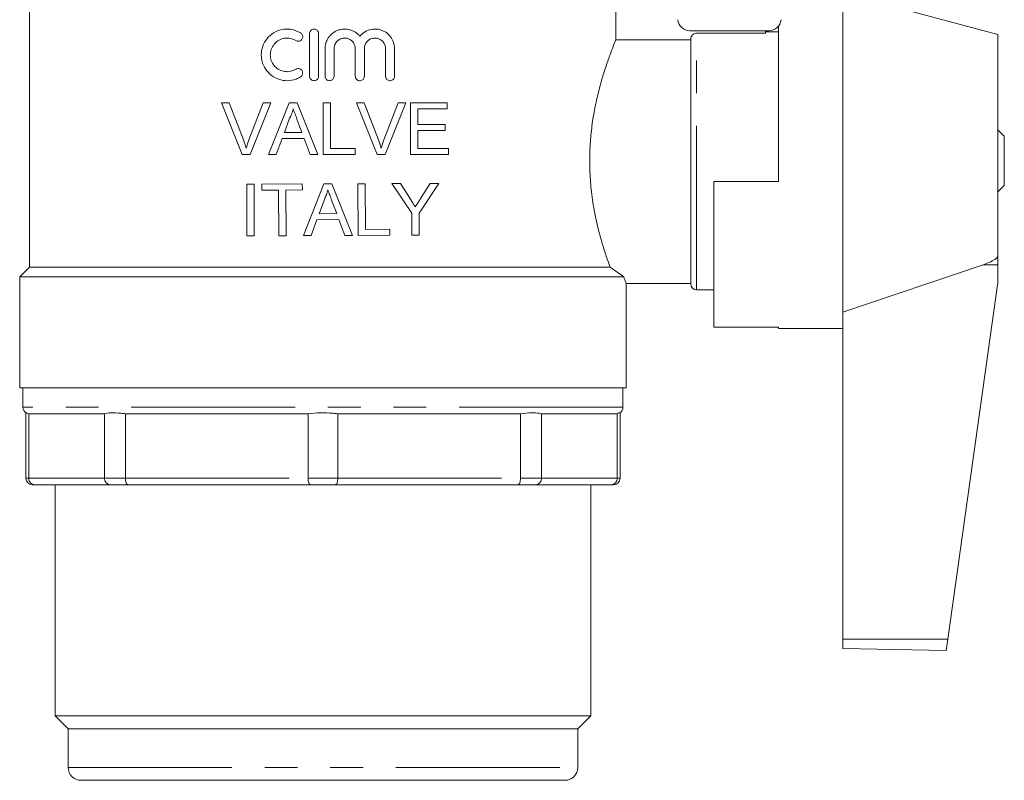
# Model space of a CAD drawing. Units: millimetres. Extents: x 140 to 267, y 70 to 241.
# Drawn here: x 141 to 179, y 70 to 99 of the extents above; entities that cross this region are included whole.
import ezdxf

# ---------------------------------------------------------------- set-up
doc = ezdxf.new("R2010")
doc.units = ezdxf.units.MM
doc.linetypes.add('PHANTOM', pattern=[12.7, 6.35, -1.27, 1.27, -1.27, 1.27, -1.27])

msp = doc.modelspace()

# ---------------------------------------------------------------- linework, layer by layer
at = {"color": 7, "linetype": 'Continuous', "lineweight": 15}
for p, q in [((178.443, 98.9), (172.443, 100.508)), ((172.443, 100.508), (172.443, 88.149)), ((140.918, 100.008), (140.918, 89.883)), ((163.644, 100.008), (163.644, 98.698)), ((169.943, 93.208), (169.943, 99.221)), ((151.775, 98.937), (151.775, 97.287)), ((152.125, 97.287), (152.125, 98.937)), ((166.51, 99.043), (169.577, 99.043)), ((169.443, 98.951), (166.768, 98.951)), ((169.443, 98.951), (169.443, 99.043)), ((169.943, 99.008), (169.443, 99.008)), ((178.443, 98.9), (178.443, 90.322)), ((166.543, 98.698), (163.644, 98.698)), ((166.543, 89.233), (166.543, 98.724)), ((152.375, 98.351), (152.375, 97.287)), ((152.725, 97.287), (152.725, 98.351)), ((153.547, 98.351), (153.547, 97.287)), ((153.897, 97.287), (153.897, 98.351)), ((154.718, 98.351), (154.718, 97.287)), ((155.068, 97.287), (155.068, 98.351)), ((149.166, 94.255), (148.359, 96.255)), ((148.359, 96.255), (148.665, 96.255)), ((148.665, 96.255), (149.209, 94.822)), ((149.427, 94.822), (149.972, 96.255)), ((150.278, 96.255), (149.471, 94.255)), ((149.972, 96.255), (150.278, 96.255)), ((150.186, 94.255), (150.98, 96.255)), ((150.98, 96.255), (151.298, 96.255)), ((151.298, 96.255), (152.092, 94.255)), ((152.306, 94.255), (152.306, 96.255)), ((152.306, 96.255), (152.588, 96.255)), ((152.588, 96.255), (152.588, 94.486)), ((154.396, 94.255), (153.59, 96.255)), ((153.59, 96.255), (153.896, 96.255)), ((153.896, 96.255), (154.44, 94.822)), ((154.658, 94.822), (155.203, 96.255)), ((155.509, 96.255), (154.702, 94.255)), ((155.203, 96.255), (155.509, 96.255)), ((155.69, 96.255), (157.101, 96.255)), ((155.69, 94.255), (155.69, 96.255)), ((157.101, 96.255), (157.101, 96.024)), ((157.101, 96.024), (155.972, 96.024)), ((155.972, 96.024), (155.972, 95.409)), ((151.003, 95.655), (150.798, 95.101)), ((151.481, 95.101), (151.286, 95.627)), ((155.972, 95.409), (157.024, 95.409)), ((157.024, 95.409), (157.024, 95.178)), ((150.798, 95.101), (151.481, 95.101)), ((157.024, 95.178), (155.972, 95.178)), ((155.972, 95.178), (155.972, 94.486)), ((178.693, 94.958), (178.443, 95.208)), ((150.713, 94.87), (150.485, 94.255)), ((151.565, 94.87), (150.713, 94.87)), ((151.793, 94.255), (151.565, 94.87)), ((178.693, 93.058), (178.693, 94.958)), ((149.471, 94.255), (149.166, 94.255)), ((150.485, 94.255), (150.186, 94.255)), ((152.092, 94.255), (151.793, 94.255)), ((153.537, 94.255), (152.306, 94.255)), ((152.588, 94.486), (153.537, 94.486)), ((153.537, 94.486), (153.537, 94.255)), ((154.702, 94.255), (154.396, 94.255)), ((157.152, 94.255), (155.69, 94.255)), ((155.972, 94.486), (157.152, 94.486)), ((157.152, 94.486), (157.152, 94.255)), ((149.34, 93.101), (149.622, 93.102)), ((149.349, 91.101), (149.34, 93.101)), ((149.622, 93.102), (149.631, 91.102)), ((149.93, 93.103), (151.494, 93.11)), ((149.931, 92.873), (149.93, 93.103)), ((151.494, 93.11), (151.495, 92.88)), ((151.537, 91.11), (152.322, 93.114)), ((152.322, 93.114), (152.64, 93.115)), ((152.64, 93.115), (153.443, 91.119)), ((153.648, 93.12), (153.93, 93.121)), ((153.657, 91.12), (153.648, 93.12)), ((153.93, 93.121), (153.938, 91.352)), ((154.958, 93.125), (155.292, 93.127)), ((155.733, 91.976), (154.958, 93.125)), ((155.292, 93.127), (155.682, 92.517)), ((156.779, 93.133), (156.015, 91.977)), ((156.075, 92.542), (156.445, 93.132)), ((156.445, 93.132), (156.779, 93.133)), ((167.443, 93.208), (167.443, 87.557)), ((169.943, 93.208), (167.443, 93.208)), ((150.572, 92.876), (149.931, 92.873)), ((150.58, 91.106), (150.572, 92.876)), ((151.495, 92.88), (150.854, 92.877)), ((150.854, 92.877), (150.862, 91.108)), ((178.443, 92.808), (178.693, 93.058)), ((152.347, 92.514), (152.145, 91.959)), ((152.828, 91.962), (152.631, 92.487)), ((152.145, 91.959), (152.828, 91.962)), ((155.736, 91.129), (155.733, 91.976)), ((156.015, 91.977), (156.018, 91.13)), ((152.061, 91.728), (151.836, 91.112)), ((152.913, 91.732), (152.061, 91.728)), ((153.144, 91.117), (152.913, 91.732)), ((153.938, 91.352), (154.886, 91.356)), ((154.886, 91.356), (154.887, 91.125)), ((149.631, 91.102), (149.349, 91.101)), ((150.862, 91.108), (150.58, 91.106)), ((151.836, 91.112), (151.537, 91.11)), ((153.443, 91.119), (153.144, 91.117)), ((154.887, 91.125), (153.657, 91.12)), ((156.018, 91.13), (155.736, 91.129)), ((178.443, 90.322), (178.443, 89.98)), ((140.918, 89.883), (140.543, 89.508)), ((140.918, 89.883), (163.422, 89.883)), ((163.945, 89.508), (163.422, 89.883)), ((172.443, 88.149), (177.878, 89.981)), ((178.443, 89.98), (178.443, 89.343)), ((140.543, 89.508), (140.543, 85.208)), ((140.543, 89.508), (163.945, 89.508)), ((164.043, 85.208), (164.043, 89.258)), ((164.043, 89.258), (166.543, 89.258)), ((166.768, 89.008), (167.443, 89.008)), ((178.434, 89.204), (176.504, 75.475)), ((172.443, 88.149), (172.443, 75.48)), ((169.943, 87.557), (167.443, 87.557)), ((169.943, 87.508), (169.943, 87.557)), ((169.943, 87.508), (172.443, 87.508)), ((164.043, 85.208), (140.543, 85.208)), ((140.668, 85.208), (140.668, 84.458)), ((163.918, 84.458), (163.918, 85.208)), ((140.781, 84.243), (140.781, 81.708)), ((143.785, 84.208), (140.939, 84.208)), ((151.615, 84.208), (144.744, 84.208)), ((159.843, 84.208), (152.972, 84.208)), ((163.648, 84.208), (160.802, 84.208)), ((163.805, 81.708), (163.805, 84.243)), ((141.126, 81.458), (141.031, 81.458)), ((144.059, 81.458), (141.126, 81.458)), ((141.918, 81.458), (141.918, 72.508)), ((144.735, 81.458), (144.059, 81.458)), ((151.815, 81.458), (144.735, 81.458)), ((152.772, 81.458), (151.815, 81.458)), ((159.851, 81.458), (152.772, 81.458)), ((160.528, 81.458), (159.851, 81.458)), ((163.46, 81.458), (160.528, 81.458)), ((162.668, 72.508), (162.668, 81.458)), ((163.555, 81.458), (163.46, 81.458)), ((172.443, 75.48), (172.443, 75.113)), ((176.504, 75.475), (176.443, 75.043)), ((172.443, 75.113), (176.443, 75.043)), ((141.918, 72.508), (142.418, 72.008)), ((141.918, 72.508), (162.668, 72.508)), ((162.168, 72.008), (162.668, 72.508)), ((142.418, 72.008), (142.418, 70.508)), ((142.418, 72.008), (162.168, 72.008)), ((162.168, 70.508), (162.168, 72.008)), ((142.918, 70.008), (161.668, 70.008))]:
    msp.add_line(p, q, dxfattribs=at)
at = {"color": 8, "linetype": 'PHANTOM', "lineweight": 0}
for p, q in [((166.768, 89.008), (166.768, 98.951)), ((177.878, 89.981), (178.443, 89.98)), ((163.918, 84.458), (140.668, 84.458)), ((140.895, 84.211), (140.895, 81.708)), ((143.828, 81.708), (143.828, 84.211)), ((144.64, 84.211), (144.64, 81.708)), ((151.719, 81.708), (151.719, 84.211)), ((152.867, 84.211), (152.867, 81.708)), ((159.947, 81.708), (159.947, 84.211)), ((160.759, 84.211), (160.759, 81.708)), ((163.691, 81.708), (163.691, 84.211)), ((140.781, 81.708), (140.895, 81.708)), ((140.895, 81.708), (143.828, 81.708)), ((143.828, 81.708), (144.64, 81.708)), ((144.64, 81.708), (151.719, 81.708)), ((151.719, 81.708), (152.867, 81.708)), ((152.867, 81.708), (159.947, 81.708)), ((159.947, 81.708), (160.759, 81.708)), ((160.759, 81.708), (163.691, 81.708)), ((163.691, 81.708), (163.805, 81.708)), ((172.443, 75.48), (176.504, 75.475)), ((142.418, 70.508), (162.168, 70.508))]:
    msp.add_line(p, q, dxfattribs=at)
at = {"color": 8, "linetype": 'PHANTOM', "lineweight": 0, "flags": 128}
for points in [[(144.735, 81.458), (144.717, 81.463), (144.699, 81.477), (144.682, 81.5), (144.668, 81.531), (144.656, 81.569), (144.647, 81.612), (144.641, 81.659), (144.64, 81.708)], [(151.719, 81.708), (151.721, 81.659), (151.727, 81.612), (151.735, 81.569), (151.747, 81.531), (151.762, 81.5), (151.778, 81.477), (151.796, 81.463), (151.815, 81.458)], [(152.867, 81.708), (152.866, 81.659), (152.86, 81.612), (152.851, 81.569), (152.839, 81.531), (152.825, 81.5), (152.808, 81.477), (152.79, 81.463), (152.772, 81.458)], [(159.947, 81.708), (159.945, 81.659), (159.94, 81.612), (159.931, 81.569), (159.919, 81.531), (159.904, 81.5), (159.888, 81.477), (159.87, 81.463), (159.851, 81.458)]]:
    msp.add_lwpolyline(points, dxfattribs=at)
at = {"color": 7, "linetype": 'Continuous', "lineweight": 15}
for centre, radius, start, end in [((166.51, 99.509), 0.466, 184.1402, 270), ((169.577, 99.509), 0.466, 270, 355.8598), ((177.443, 89.343), 1, 352, 0), ((166.768, 89.233), 0.225, 180, 270), ((140.918, 84.458), 0.25, 180, 240.0008), ((163.668, 84.458), 0.25, 300.0019, 0), ((141.031, 81.708), 0.25, 180, 270), ((163.555, 81.708), 0.25, 270, 0), ((142.918, 70.508), 0.5, 180, 270), ((161.668, 70.508), 0.5, 270, 0)]:
    msp.add_arc(centre, radius, start, end, dxfattribs=at)
at = {"color": 8, "linetype": 'PHANTOM', "lineweight": 0}
for centre, start, end in [((141.136, 81.699), 177.8239, 267.6445), ((144.069, 81.699), 177.8239, 267.6445), ((160.518, 81.699), 272.3555, 2.1761), ((163.45, 81.699), 272.3555, 2.1761)]:
    msp.add_arc(centre, 0.241, start, end, dxfattribs=at)
at = {"color": 7, "linetype": 'Continuous', "lineweight": 15}
for points, knots in [([(151.425, 98.966), (151.323, 99.015), (151.119, 99.113), (150.775, 99.122), (150.448, 99.024), (150.17, 98.82), (149.976, 98.535), (149.889, 98.203), (149.916, 97.866), (150.05, 97.558), (150.277, 97.309), (150.577, 97.146), (150.916, 97.093), (151.21, 97.144), (151.368, 97.228), (151.425, 97.258)], [0, 0, 0, 0, 0.079399, 0.158779, 0.238661, 0.319304, 0.399943, 0.479383, 0.557293, 0.634746, 0.713203, 0.793192, 0.873966, 0.95438, 1, 1, 1, 1]), ([(151.243, 98.667), (151.26, 98.658), (151.296, 98.641), (151.357, 98.64), (151.414, 98.657), (151.462, 98.693), (151.496, 98.742), (151.511, 98.8), (151.507, 98.86), (151.482, 98.915), (151.451, 98.948), (151.43, 98.962), (151.425, 98.966)], [0, 0, 0, 0, 0.107943, 0.215884, 0.323848, 0.431603, 0.539045, 0.646207, 0.753197, 0.860147, 0.967192, 1, 1, 1, 1]), ([(152.125, 98.937), (152.123, 98.957), (152.119, 98.996), (152.089, 99.048), (152.044, 99.088), (151.989, 99.111), (151.929, 99.114), (151.872, 99.097), (151.823, 99.062), (151.789, 99.013), (151.776, 98.969), (151.775, 98.943), (151.775, 98.937)], [0, 0, 0, 0, 0.107335, 0.21467, 0.322006, 0.429351, 0.536724, 0.644146, 0.751607, 0.859053, 0.966419, 1, 1, 1, 1]), ([(153.722, 98.837), (153.693, 98.868), (153.635, 98.931), (153.53, 99.006), (153.434, 99.053), (153.353, 99.081), (153.269, 99.102), (153.184, 99.113), (153.098, 99.112), (153.012, 99.104), (152.906, 99.08), (152.813, 99.042), (152.757, 99.011), (152.733, 98.997), (152.691, 98.97), (152.64, 98.931), (152.589, 98.881), (152.56, 98.848), (152.542, 98.827), (152.512, 98.788), (152.476, 98.734), (152.444, 98.67), (152.427, 98.63), (152.418, 98.604), (152.402, 98.557), (152.387, 98.494), (152.376, 98.416), (152.375, 98.372), (152.375, 98.351)], [0, 0, 0, 0, 0.0680047, 0.1384654, 0.20647, 0.2405015, 0.276986, 0.345017, 0.379062, 0.4155833, 0.4833298, 0.5535361, 0.5759607, 0.5871953, 0.5983873, 0.6548235, 0.6910357, 0.7134381, 0.7246616, 0.7358426, 0.792222, 0.8283899, 0.8508063, 0.8620368, 0.8732248, 0.9296394, 0.9658305, 1, 1, 1, 1]), ([(155.068, 98.351), (155.06, 98.435), (155.044, 98.602), (154.918, 98.826), (154.732, 99), (154.494, 99.104), (154.231, 99.123), (153.976, 99.052), (153.81, 98.937), (153.737, 98.854), (153.722, 98.837)], [0, 0, 0, 0, 0.133449, 0.266825, 0.402247, 0.54128, 0.682367, 0.823053, 0.961891, 1, 1, 1, 1]), ([(166.768, 98.951), (166.759, 98.951), (166.726, 98.95), (166.678, 98.935), (166.622, 98.9), (166.577, 98.851), (166.548, 98.786), (166.545, 98.742), (166.543, 98.724)], [0, 0, 0, 0, 0.0752713, 0.2861847, 0.414549, 0.6299186, 0.8452155, 1, 1, 1, 1]), ([(151.243, 97.557), (151.176, 97.525), (151.043, 97.461), (150.819, 97.456), (150.606, 97.52), (150.426, 97.653), (150.3, 97.839), (150.244, 98.054), (150.262, 98.274), (150.35, 98.475), (150.5, 98.636), (150.695, 98.741), (150.916, 98.774), (151.105, 98.74), (151.207, 98.686), (151.243, 98.667)], [0, 0, 0, 0, 0.0797456, 0.1594745, 0.2396284, 0.3202012, 0.4005334, 0.4798769, 0.558141, 0.6361012, 0.7147633, 0.7945566, 0.8750772, 0.9555437, 1, 1, 1, 1]), ([(152.725, 98.351), (152.729, 98.397), (152.738, 98.49), (152.809, 98.612), (152.913, 98.706), (153.043, 98.759), (153.183, 98.767), (153.319, 98.728), (153.433, 98.646), (153.514, 98.53), (153.544, 98.426), (153.546, 98.365), (153.547, 98.351)], [0, 0, 0, 0, 0.107143, 0.214285, 0.321436, 0.428651, 0.536042, 0.643721, 0.751623, 0.85943, 0.966758, 1, 1, 1, 1]), ([(153.897, 98.351), (153.901, 98.397), (153.91, 98.489), (153.98, 98.611), (154.082, 98.704), (154.211, 98.759), (154.352, 98.768), (154.488, 98.729), (154.605, 98.646), (154.686, 98.53), (154.716, 98.425), (154.718, 98.365), (154.718, 98.351)], [0, 0, 0, 0, 0.10566, 0.211307, 0.317347, 0.424417, 0.532852, 0.642518, 0.752543, 0.861505, 0.968291, 1, 1, 1, 1]), ([(163.422, 89.883), (163.386, 89.982), (163.3, 90.217), (163.144, 90.689), (162.972, 91.299), (162.812, 92.007), (162.693, 92.774), (162.628, 93.577), (162.625, 94.354), (162.679, 95.106), (162.777, 95.805), (162.911, 96.466), (163.071, 97.08), (163.244, 97.636), (163.409, 98.105), (163.548, 98.465), (163.617, 98.634), (163.64, 98.69), (163.644, 98.698)], [0, 0, 0, 0, 0.048545, 0.114952, 0.183104, 0.252608, 0.324319, 0.390355, 0.458639, 0.519757, 0.582586, 0.645126, 0.709213, 0.776989, 0.846636, 0.915798, 0.987235, 1, 1, 1, 1]), ([(151.425, 97.258), (151.441, 97.27), (151.472, 97.294), (151.501, 97.347), (151.512, 97.405), (151.503, 97.465), (151.474, 97.517), (151.43, 97.558), (151.375, 97.581), (151.316, 97.585), (151.271, 97.573), (151.248, 97.56), (151.243, 97.557)], [0, 0, 0, 0, 0.107286, 0.214581, 0.32169, 0.428657, 0.535615, 0.642698, 0.750027, 0.857668, 0.965575, 1, 1, 1, 1]), ([(151.775, 97.287), (151.777, 97.267), (151.781, 97.228), (151.811, 97.176), (151.855, 97.136), (151.911, 97.113), (151.97, 97.11), (152.028, 97.127), (152.077, 97.161), (152.111, 97.21), (152.124, 97.255), (152.125, 97.281), (152.125, 97.287)], [0, 0, 0, 0, 0.107271, 0.214539, 0.321867, 0.42929, 0.536753, 0.644193, 0.751583, 0.858935, 0.966273, 1, 1, 1, 1]), ([(152.375, 97.287), (152.377, 97.267), (152.381, 97.228), (152.411, 97.176), (152.455, 97.136), (152.511, 97.113), (152.57, 97.11), (152.628, 97.127), (152.677, 97.162), (152.711, 97.211), (152.724, 97.255), (152.725, 97.281), (152.725, 97.287)], [0, 0, 0, 0, 0.107354, 0.214708, 0.32206, 0.429412, 0.536774, 0.644167, 0.751591, 0.859015, 0.966387, 1, 1, 1, 1]), ([(153.547, 97.287), (153.548, 97.267), (153.552, 97.228), (153.582, 97.176), (153.626, 97.136), (153.681, 97.113), (153.741, 97.11), (153.799, 97.126), (153.848, 97.161), (153.883, 97.211), (153.896, 97.255), (153.896, 97.281), (153.897, 97.287)], [0, 0, 0, 0, 0.106442, 0.212874, 0.319572, 0.4269, 0.534949, 0.643522, 0.752122, 0.860133, 0.967164, 1, 1, 1, 1]), ([(154.718, 97.287), (154.72, 97.268), (154.724, 97.229), (154.753, 97.177), (154.796, 97.138), (154.85, 97.114), (154.911, 97.109), (154.97, 97.126), (155.02, 97.161), (155.055, 97.211), (155.067, 97.256), (155.068, 97.281), (155.068, 97.287)], [0, 0, 0, 0, 0.104085, 0.208135, 0.313194, 0.420573, 0.530449, 0.641977, 0.753387, 0.862694, 0.968839, 1, 1, 1, 1]), ([(151.139, 96.024), (151.135, 96.008), (151.128, 95.976), (151.115, 95.929), (151.1, 95.881), (151.077, 95.82), (151.047, 95.743), (151.017, 95.684), (151.003, 95.655)], [0, 0, 0, 0, 0.12503, 0.2501101, 0.3751694, 0.5004063, 0.7496913, 1, 1, 1, 1]), ([(151.286, 95.627), (151.274, 95.66), (151.249, 95.726), (151.213, 95.826), (151.176, 95.925), (151.151, 95.991), (151.139, 96.024)], [0, 0, 0, 0, 0.2499991, 0.4999976, 0.7500009, 1, 1, 1, 1]), ([(149.209, 94.822), (149.219, 94.795), (149.239, 94.742), (149.267, 94.662), (149.294, 94.581), (149.31, 94.526), (149.319, 94.499)], [0, 0, 0, 0, 0.2497842, 0.4996181, 0.7497392, 1, 1, 1, 1]), ([(149.319, 94.499), (149.327, 94.526), (149.343, 94.58), (149.369, 94.661), (149.398, 94.742), (149.417, 94.795), (149.427, 94.822)], [0, 0, 0, 0, 0.249804, 0.499651, 0.749783, 1, 1, 1, 1]), ([(154.44, 94.822), (154.46, 94.768), (154.489, 94.689), (154.525, 94.58), (154.541, 94.526), (154.549, 94.499)], [0, 0, 0, 0, 0.499635, 0.749751, 1, 1, 1, 1]), ([(154.549, 94.499), (154.566, 94.553), (154.59, 94.635), (154.628, 94.742), (154.648, 94.795), (154.658, 94.822)], [0, 0, 0, 0, 0.499637, 0.749775, 1, 1, 1, 1]), ([(152.482, 92.884), (152.474, 92.852), (152.459, 92.788), (152.417, 92.663), (152.375, 92.573), (152.347, 92.514)], [0, 0, 0, 0, 0.250353, 0.50087, 1, 1, 1, 1]), ([(152.631, 92.487), (152.619, 92.52), (152.594, 92.586), (152.544, 92.719), (152.507, 92.818), (152.482, 92.884)], [0, 0, 0, 0, 0.250014, 0.500028, 1, 1, 1, 1]), ([(155.682, 92.517), (155.698, 92.492), (155.738, 92.431), (155.802, 92.332), (155.849, 92.257), (155.873, 92.22)], [0, 0, 0, 0, 0.249996, 0.624996, 1, 1, 1, 1]), ([(155.873, 92.22), (155.89, 92.247), (155.932, 92.314), (155.999, 92.421), (156.05, 92.502), (156.075, 92.542)], [0, 0, 0, 0, 0.249995, 0.624995, 1, 1, 1, 1]), ([(177.878, 89.981), (178.038, 90.041), (178.223, 90.111), (178.39, 90.233), (178.431, 90.277), (178.443, 90.308), (178.443, 90.32), (178.443, 90.322)], [0, 0, 0, 0, 0.7024233, 0.8123163, 0.9232554, 0.9872545, 1, 1, 1, 1]), ([(164.043, 89.258), (164.039, 89.269), (164.029, 89.293), (163.978, 89.422), (163.945, 89.506), (163.945, 89.508)], [0, 0, 0, 0, 0.486786, 0.988352, 1, 1, 1, 1]), ([(140.794, 84.243), (140.797, 84.238), (140.802, 84.232), (140.872, 84.216), (140.895, 84.211)], [0, 0, 0, 0, 0.6714, 1, 1, 1, 1]), ([(140.895, 84.211), (140.908, 84.209), (140.922, 84.208), (140.937, 84.208), (140.939, 84.208)], [0, 0, 0, 0, 0.86738, 1, 1, 1, 1]), ([(143.785, 84.208), (143.792, 84.208), (143.807, 84.208), (143.821, 84.21), (143.828, 84.211)], [0, 0, 0, 0, 0.524885, 1, 1, 1, 1]), ([(143.828, 84.211), (143.905, 84.228), (144.059, 84.262), (144.375, 84.233), (144.582, 84.216), (144.64, 84.211)], [0, 0, 0, 0, 0.417303, 0.835923, 1, 1, 1, 1]), ([(144.64, 84.211), (144.67, 84.209), (144.705, 84.208), (144.739, 84.208), (144.744, 84.208)], [0, 0, 0, 0, 0.8673797, 1, 1, 1, 1]), ([(151.615, 84.208), (151.633, 84.208), (151.668, 84.208), (151.703, 84.21), (151.719, 84.211)], [0, 0, 0, 0, 0.524885, 1, 1, 1, 1]), ([(151.719, 84.211), (151.876, 84.228), (152.191, 84.262), (152.594, 84.233), (152.807, 84.216), (152.867, 84.211)], [0, 0, 0, 0, 0.417303, 0.835923, 1, 1, 1, 1]), ([(152.867, 84.211), (152.897, 84.209), (152.932, 84.208), (152.967, 84.208), (152.972, 84.208)], [0, 0, 0, 0, 0.86738, 1, 1, 1, 1]), ([(159.843, 84.208), (159.861, 84.208), (159.896, 84.208), (159.93, 84.21), (159.947, 84.211)], [0, 0, 0, 0, 0.524885, 1, 1, 1, 1]), ([(159.947, 84.211), (160.092, 84.228), (160.382, 84.262), (160.636, 84.233), (160.732, 84.216), (160.759, 84.211)], [0, 0, 0, 0, 0.417303, 0.835923, 1, 1, 1, 1]), ([(160.759, 84.211), (160.771, 84.209), (160.786, 84.208), (160.8, 84.208), (160.802, 84.208)], [0, 0, 0, 0, 0.86738, 1, 1, 1, 1]), ([(163.648, 84.208), (163.656, 84.208), (163.67, 84.208), (163.684, 84.21), (163.691, 84.211)], [0, 0, 0, 0, 0.524885, 1, 1, 1, 1]), ([(163.691, 84.211), (163.75, 84.231), (163.822, 84.255), (163.797, 84.245), (163.793, 84.243)], [0, 0, 0, 0, 0.833462, 1, 1, 1, 1])]:
    msp.add_open_spline(points, degree=3, knots=knots, dxfattribs=at)

doc.saveas('drawing.dxf')
